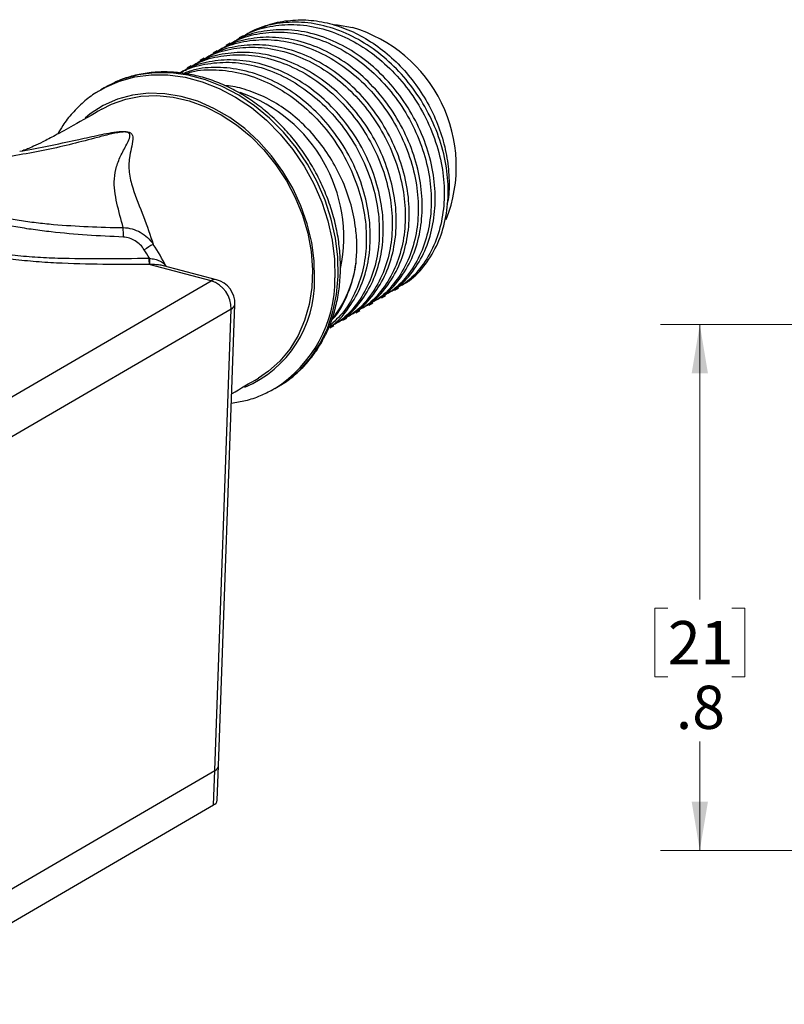
# Model space of a CAD drawing. Units: inches. Extents: x 0.4 to 16.6, y 0.2 to 10.8.
# Drawn here: x 3.5 to 5.9, y 3.1 to 6.3 of the extents above; entities that cross this region are included whole.
import ezdxf

# ---------------------------------------------------------------- set-up
doc = ezdxf.new("R2010")
doc.units = ezdxf.units.IN
doc.header["$MEASUREMENT"] = 0
doc.styles.add('SLDTEXTSTYLE0', font='TXT', dxfattribs={"width": 0.75})
doc.dimstyles.new('SLDDIMSTYLE2', dxfattribs={"dimtxt": 0.137795, "dimasz": 0.156, "dimexe": 0, "dimexo": 0.0625, "dimgap": 0.034449, "dimtad": 0, "dimtih": 1, "dimtoh": 1, "dimdec": 1, "dimlfac": 0.5, "dimrnd": 1e-09, "dimzin": 12, "dimdsep": 46, "dimtxsty": 'SLDTEXTSTYLE0', "dimsah": 1, "dimcen": 0.09, "dimadec": 0, "dimazin": 3, "dimtfac": 1, "dimtdec": 1, "dimtofl": 0, "dimtmove": 0, "dimatfit": 3, "dimfxl": 0, "dimfrac": 2, "dimtolj": 1, "dimtzin": 12, "dimarcsym": 0})

# ---------------------------------------------------------------- blocks, each defined once
blk = doc.blocks.new('_D_8')
at = {"color": 7, "linetype": 'Continuous', "lineweight": 0}
for p, q in [((6.6626, 5.3104), (5.5115, 5.3104)), ((5.6365, 5.3104), (5.6365, 4.4339)), ((5.5347, 4.4059), (5.4927, 4.4059)), ((5.4927, 4.4059), (5.4927, 4.1872)), ((5.7383, 4.4059), (5.7803, 4.4059)), ((5.7803, 4.4059), (5.7803, 4.1872)), ((5.4927, 4.1872), (5.5347, 4.1872)), ((5.7803, 4.1872), (5.7383, 4.1872)), ((5.6365, 3.6333), (5.6365, 3.981)), ((6.6626, 3.6333), (5.5115, 3.6333))]:
    blk.add_line(p, q, dxfattribs=at)
at = {"color": 7, "linetype": 'Continuous', "lineweight": 18}
for points in [[(5.6365, 5.3104), (5.6105, 5.1544), (5.6625, 5.1544)], [(5.6365, 3.6333), (5.6625, 3.7893), (5.6105, 3.7893)]]:
    blk.add_solid(points, dxfattribs=at)
at = {"color": 7, "linetype": 'Continuous', "lineweight": 18, "char_height": 0.1378, "attachment_point": 1, "style": 'SLDTEXTSTYLE0'}
for s, insert in [('21', (5.5347, 4.3648)), ('.8', (5.5601, 4.1586))]:
    blk.add_mtext(s, dxfattribs=dict(at, insert=insert))

msp = doc.modelspace()

# ---------------------------------------------------------------- linework, layer by layer
at = {"color": 7, "linetype": 'Continuous', "lineweight": 25}
for p, q in [((4.181, 6.2312), (4.1682, 6.2238)), ((4.1396, 6.2072), (4.1268, 6.1998)), ((4.0568, 6.159), (4.0441, 6.1516)), ((4.0982, 6.1831), (4.0855, 6.1757)), ((4.0154, 6.1349), (4.0027, 6.1275)), ((3.7378, 6.065), (3.7275, 6.059)), ((3.4684, 5.8626), (3.4782, 5.8643)), ((4.0783, 5.4498), (3.8813, 5.5019)), ((4.0958, 5.453), (3.9265, 5.4978)), ((2.9855, 4.814), (4.0783, 5.4498)), ((4.6222, 5.3958), (4.635, 5.4032)), ((4.6636, 5.4199), (4.6764, 5.4273)), ((4.1021, 3.9026), (4.1544, 5.3741)), ((4.5809, 5.3717), (4.5936, 5.3792)), ((4.1426, 5.3592), (3.0499, 4.7235)), ((4.0904, 3.8877), (4.1426, 5.3592)), ((4.5395, 5.3477), (4.5522, 5.3551)), ((4.4567, 5.2995), (4.4694, 5.3069)), ((4.4981, 5.3236), (4.5108, 5.331)), ((4.2818, 5.1062), (4.2754, 5.1025)), ((4.2818, 5.1062), (4.2922, 5.1122)), ((4.0982, 3.7934), (4.1021, 3.9026)), ((2.9976, 3.252), (4.0904, 3.8877)), ((4.0865, 3.7784), (4.0904, 3.8877)), ((2.9937, 3.1427), (4.0865, 3.7784))]:
    msp.add_line(p, q, dxfattribs=at)
at = {"color": 7, "linetype": 'Continuous', "lineweight": 25, "flags": 128}
for points in [[(4.4719, 6.2669), (4.4819, 6.2659), (4.5292, 6.257)], [(4.2922, 5.1122), (4.3233, 5.1326), (4.3623, 5.1659), (4.3965, 5.2048), (4.4255, 5.249), (4.4491, 5.2977), (4.4667, 5.3504), (4.4782, 5.4063), (4.4835, 5.4647), (4.4824, 5.5247), (4.4751, 5.5856), (4.4614, 5.6465), (4.4418, 5.7067), (4.4164, 5.7653), (4.3855, 5.8214), (4.3497, 5.8744), (4.3093, 5.9236), (4.2649, 5.9682), (4.2172, 6.0077), (4.1667, 6.0416), (4.1142, 6.0693), (4.0603, 6.0905), (4.0058, 6.1049), (3.9515, 6.1123), (3.898, 6.1127), (3.846, 6.1059), (3.7964, 6.0922), (3.7497, 6.0716), (3.7378, 6.065)], [(3.7305, 5.997), (3.7605, 6.0123), (3.8064, 6.0287), (3.855, 6.0381), (3.9055, 6.0403), (3.9571, 6.0354), (4.0091, 6.0234), (4.0606, 6.0045), (4.1109, 5.979), (4.1592, 5.9473), (4.2048, 5.9098), (4.2469, 5.8671), (4.285, 5.8199), (4.3185, 5.7689), (4.3469, 5.7149), (4.3697, 5.6586), (4.3866, 5.601), (4.3973, 5.5428), (4.4017, 5.485), (4.3997, 5.4285), (4.3913, 5.3741), (4.3767, 5.3227), (4.3561, 5.275), (4.3297, 5.2317), (4.2981, 5.1935), (4.2616, 5.161), (4.2293, 5.1394)]]:
    msp.add_lwpolyline(points, dxfattribs=at)
at = {"color": 8, "linetype": 'Continuous', "lineweight": 25, "flags": 128}
for points in [[(3.7265, 6.0584), (3.7394, 6.0656), (3.7861, 6.0862), (3.8357, 6.0999), (3.8876, 6.1066), (3.9411, 6.1063), (3.9955, 6.0989), (4.05, 6.0844), (4.1038, 6.0632), (4.1564, 6.0355), (4.2068, 6.0017), (4.2546, 5.9622), (4.2989, 5.9176), (4.3393, 5.8684), (4.3752, 5.8154), (4.406, 5.7592), (4.4315, 5.7007), (4.4511, 5.6405), (4.4647, 5.5796), (4.4721, 5.5187), (4.4732, 5.4586)], [(4.4082, 5.4548), (4.407, 5.513), (4.3993, 5.5719), (4.3852, 5.6309), (4.365, 5.6889), (4.339, 5.745), (4.3075, 5.7985), (4.2711, 5.8484), (4.2302, 5.8942), (4.1856, 5.935), (4.1378, 5.9702), (4.0876, 5.9993), (4.0358, 6.0219), (3.9832, 6.0376), (3.9305, 6.0462), (3.8785, 6.0476), (3.8281, 6.0417), (3.78, 6.0286), (3.7349, 6.0085), (3.6935, 5.9817), (3.6767, 5.968)]]:
    msp.add_lwpolyline(points, dxfattribs=at)
at = {"color": 7, "linetype": 'Continuous', "lineweight": 25}
for centre, radius, start, end in [((4.3991, 5.8146), 0.4611, 338.4437, 73.6131), ((4.0128, 5.5876), 0.4885, 348.2782, 71.0187), ((3.4178, 5.5974), 0.3811, 358.7648, 3.2643), ((4.0345, 5.2982), 0.3021, 117.64, 124.0577), ((3.1821, 5.1041), 0.8488, 27.4254, 32.96), ((3.1601, 5.0913), 0.8404, 30.8272, 32.9604), ((3.9823, 5.5209), 0.1027, 179.4152, 190.6689), ((3.983, 5.5199), 0.1012, 178.836, 190.3257), ((4.1759, 5.5554), 0.3679, 321.5204, 352.2182), ((4.0502, 5.3616), 0.0925, 358.4869, 72.3063), ((4.0757, 5.3769), 0.0787, 357.9659, 75.181), ((4.083, 3.9056), 0.0194, 292.4472, 351.0466), ((4.0791, 3.7964), 0.0194, 292.4472, 351.0466)]:
    msp.add_arc(centre, radius, start, end, dxfattribs=at)
at = {"color": 8, "linetype": 'Continuous', "lineweight": 25}
for centre, radius, start, end in [((4.0908, 5.4313), 0.0223, 76.9366, 124.2029), ((4.0422, 5.4467), 0.3661, 293.1205, 1.2682), ((4.0615, 5.4539), 0.4117, 302.3502, 0.6534), ((4.1352, 5.3771), 0.0194, 292.4472, 351.0466)]:
    msp.add_arc(centre, radius, start, end, dxfattribs=at)
at = {"color": 7, "linetype": 'Continuous', "lineweight": 25}
for points, knots in [([(4.2388, 6.2552), (4.2433, 6.2575), (4.2667, 6.2696), (4.3144, 6.2796), (4.3802, 6.2835), (4.4479, 6.2739), (4.515, 6.2521), (4.5798, 6.2188), (4.6407, 6.1747), (4.6958, 6.1214), (4.7435, 6.0601), (4.7826, 5.9933), (4.8117, 5.9226), (4.8309, 5.8501), (4.8381, 5.778), (4.8379, 5.7247), (4.8317, 5.6978), (4.8305, 5.6927)], [0, 0, 0, 0, 0.018035, 0.093846, 0.169102, 0.244358, 0.318821, 0.393284, 0.467759, 0.542226, 0.616261, 0.690296, 0.763418, 0.83654, 0.90967, 0.982793, 1, 1, 1, 1]), ([(4.6334, 5.406), (4.6453, 5.4122), (4.6791, 5.4295), (4.7221, 5.4772), (4.7618, 5.5428), (4.786, 5.619), (4.7953, 5.7009), (4.7897, 5.7869), (4.7685, 5.8749), (4.732, 5.9613), (4.6822, 6.041), (4.622, 6.1103), (4.5536, 6.1679), (4.4778, 6.2123), (4.3969, 6.2413), (4.3153, 6.2531), (4.2382, 6.2463), (4.1791, 6.2301), (4.1497, 6.2111), (4.1407, 6.2053)], [0, 0, 0, 0, 0.034902, 0.098374, 0.16227, 0.225323, 0.286361, 0.347399, 0.410452, 0.474349, 0.537821, 0.599649, 0.660123, 0.722625, 0.78638, 0.850134, 0.912637, 0.97311, 1, 1, 1, 1]), ([(4.1612, 6.217), (4.1726, 6.2245), (4.2041, 6.2453), (4.2656, 6.2628), (4.3427, 6.2698), (4.4243, 6.2583), (4.5052, 6.2295), (4.5811, 6.1853), (4.6497, 6.128), (4.71, 6.0589), (4.76, 5.9793), (4.7967, 5.8929), (4.8181, 5.8049), (4.824, 5.7189), (4.815, 5.6369), (4.7909, 5.5607), (4.7516, 5.4947), (4.708, 5.4471), (4.6746, 5.4285), (4.6625, 5.4218)], [0, 0, 0, 0, 0.033558, 0.093554, 0.155564, 0.218816, 0.282067, 0.344077, 0.404074, 0.465415, 0.528386, 0.591779, 0.654334, 0.714891, 0.775448, 0.838003, 0.901396, 0.964367, 1, 1, 1, 1]), ([(4.6748, 5.4301), (4.6867, 5.4363), (4.7205, 5.4536), (4.7635, 5.5013), (4.8032, 5.5669), (4.8274, 5.6431), (4.8367, 5.725), (4.8311, 5.811), (4.8099, 5.899), (4.7734, 5.9854), (4.7236, 6.0651), (4.6634, 6.1344), (4.595, 6.1919), (4.5192, 6.2364), (4.4383, 6.2654), (4.3567, 6.2772), (4.2796, 6.2704), (4.2205, 6.2542), (4.1911, 6.2352), (4.1821, 6.2294)], [0, 0, 0, 0, 0.034902, 0.098374, 0.16227, 0.225323, 0.286361, 0.347399, 0.410452, 0.474349, 0.537821, 0.599649, 0.660123, 0.722625, 0.78638, 0.850134, 0.912637, 0.97311, 1, 1, 1, 1]), ([(4.0785, 6.1689), (4.0898, 6.1763), (4.1213, 6.1971), (4.1828, 6.2147), (4.26, 6.2216), (4.3416, 6.2101), (4.4225, 6.1814), (4.4983, 6.1372), (4.5669, 6.0798), (4.6272, 6.0107), (4.6772, 5.9311), (4.7139, 5.8447), (4.7353, 5.7568), (4.7412, 5.6708), (4.7322, 5.5888), (4.7081, 5.5125), (4.6688, 5.4465), (4.6252, 5.3989), (4.5918, 5.3803), (4.5797, 5.3736)], [0, 0, 0, 0, 0.033558, 0.093554, 0.155564, 0.218816, 0.282067, 0.344077, 0.404074, 0.465415, 0.528386, 0.591779, 0.654334, 0.714891, 0.775448, 0.838003, 0.901396, 0.964367, 1, 1, 1, 1]), ([(4.592, 5.382), (4.6039, 5.3881), (4.6377, 5.4054), (4.6807, 5.4532), (4.7204, 5.5188), (4.7446, 5.5949), (4.754, 5.6769), (4.7483, 5.7628), (4.7271, 5.8508), (4.6906, 5.9372), (4.6408, 6.0169), (4.5807, 6.0862), (4.5122, 6.1438), (4.4364, 6.1882), (4.3556, 6.2172), (4.2739, 6.229), (4.1968, 6.2222), (4.1377, 6.2061), (4.1083, 6.187), (4.0993, 6.1812)], [0, 0, 0, 0, 0.034902, 0.098374, 0.16227, 0.225323, 0.286361, 0.347399, 0.410452, 0.474349, 0.537821, 0.599649, 0.660123, 0.722625, 0.78638, 0.850134, 0.912637, 0.97311, 1, 1, 1, 1]), ([(4.1199, 6.193), (4.1312, 6.2004), (4.1627, 6.2212), (4.2242, 6.2388), (4.3014, 6.2457), (4.3829, 6.2342), (4.4639, 6.2054), (4.5397, 6.1613), (4.6083, 6.1039), (4.6686, 6.0348), (4.7186, 5.9552), (4.7553, 5.8688), (4.7767, 5.7808), (4.7826, 5.6949), (4.7736, 5.6128), (4.7495, 5.5366), (4.7102, 5.4706), (4.6666, 5.423), (4.6332, 5.4044), (4.6211, 5.3977)], [0, 0, 0, 0, 0.033558, 0.093554, 0.155564, 0.218816, 0.282067, 0.344077, 0.404074, 0.465415, 0.528386, 0.591779, 0.654334, 0.714891, 0.775448, 0.838003, 0.901396, 0.964367, 1, 1, 1, 1]), ([(4.0371, 6.1448), (4.0484, 6.1523), (4.0799, 6.1731), (4.1414, 6.1906), (4.2186, 6.1975), (4.3002, 6.186), (4.3811, 6.1573), (4.4569, 6.1131), (4.5255, 6.0557), (4.5858, 5.9866), (4.6358, 5.907), (4.6726, 5.8207), (4.6939, 5.7327), (4.6999, 5.6467), (4.6908, 5.5647), (4.6667, 5.4884), (4.6274, 5.4224), (4.5838, 5.3749), (4.5504, 5.3562), (4.5383, 5.3495)], [0, 0, 0, 0, 0.033558, 0.093554, 0.155564, 0.218816, 0.282067, 0.344077, 0.404074, 0.465415, 0.528386, 0.591779, 0.654334, 0.714891, 0.775448, 0.838003, 0.901396, 0.964367, 1, 1, 1, 1]), ([(4.5506, 5.3579), (4.5625, 5.364), (4.5963, 5.3813), (4.6393, 5.4291), (4.679, 5.4947), (4.7032, 5.5709), (4.7126, 5.6528), (4.7069, 5.7387), (4.6857, 5.8267), (4.6492, 5.9131), (4.5994, 5.9928), (4.5393, 6.0621), (4.4708, 6.1197), (4.395, 6.1641), (4.3142, 6.1931), (4.2325, 6.2049), (4.1554, 6.1981), (4.0963, 6.182), (4.067, 6.163), (4.0579, 6.1571)], [0, 0, 0, 0, 0.034902, 0.098374, 0.16227, 0.225323, 0.286361, 0.347399, 0.410452, 0.474349, 0.537821, 0.599649, 0.660123, 0.722625, 0.78638, 0.850134, 0.912637, 0.97311, 1, 1, 1, 1]), ([(4.4678, 5.3097), (4.4798, 5.3159), (4.5135, 5.3331), (4.5565, 5.3809), (4.5962, 5.4465), (4.6205, 5.5227), (4.6298, 5.6046), (4.6241, 5.6906), (4.603, 5.7786), (4.5665, 5.865), (4.5166, 5.9447), (4.4565, 6.0139), (4.388, 6.0715), (4.3122, 6.116), (4.2314, 6.145), (4.1497, 6.1567), (4.0726, 6.15), (4.0135, 6.1338), (3.9842, 6.1148), (3.9751, 6.109)], [0, 0, 0, 0, 0.034902, 0.098374, 0.16227, 0.225323, 0.286361, 0.347399, 0.410452, 0.474349, 0.537821, 0.599649, 0.660123, 0.722625, 0.78638, 0.850134, 0.912637, 0.97311, 1, 1, 1, 1]), ([(3.9957, 6.1207), (4.007, 6.1282), (4.0385, 6.149), (4.1, 6.1665), (4.1772, 6.1734), (4.2588, 6.1619), (4.3397, 6.1332), (4.4155, 6.089), (4.4841, 6.0316), (4.5444, 5.9625), (4.5944, 5.8829), (4.6312, 5.7966), (4.6525, 5.7086), (4.6585, 5.6226), (4.6494, 5.5406), (4.6253, 5.4643), (4.586, 5.3983), (4.5425, 5.3508), (4.509, 5.3322), (4.497, 5.3254)], [0, 0, 0, 0, 0.033558, 0.093554, 0.155564, 0.218816, 0.282067, 0.344077, 0.404074, 0.465415, 0.528386, 0.591779, 0.654334, 0.714891, 0.775448, 0.838003, 0.901396, 0.964367, 1, 1, 1, 1]), ([(4.5092, 5.3338), (4.5212, 5.3399), (4.5549, 5.3572), (4.5979, 5.405), (4.6376, 5.4706), (4.6618, 5.5468), (4.6712, 5.6287), (4.6655, 5.7146), (4.6443, 5.8026), (4.6079, 5.8891), (4.558, 5.9688), (4.4979, 6.038), (4.4294, 6.0956), (4.3536, 6.14), (4.2728, 6.169), (4.1911, 6.1808), (4.114, 6.1741), (4.0549, 6.1579), (4.0256, 6.1389), (4.0165, 6.133)], [0, 0, 0, 0, 0.034902, 0.098374, 0.16227, 0.225323, 0.286361, 0.347399, 0.410452, 0.474349, 0.537821, 0.599649, 0.660123, 0.722625, 0.78638, 0.850134, 0.912637, 0.97311, 1, 1, 1, 1]), ([(3.9802, 6.1124), (3.9831, 6.1142), (4.0065, 6.1288), (4.0589, 6.142), (4.1357, 6.1495), (4.2174, 6.1378), (4.2983, 6.1091), (4.3741, 6.0649), (4.4427, 6.0075), (4.503, 5.9384), (4.5531, 5.8589), (4.5898, 5.7725), (4.6112, 5.6845), (4.6171, 5.5985), (4.608, 5.5165), (4.584, 5.4403), (4.5446, 5.3743), (4.5011, 5.3267), (4.4676, 5.3081), (4.4556, 5.3014)], [0, 0, 0, 0, 0.008695, 0.070235, 0.13384, 0.198719, 0.263598, 0.327203, 0.388743, 0.451662, 0.516253, 0.581277, 0.645442, 0.707556, 0.769671, 0.833836, 0.898859, 0.963451, 1, 1, 1, 1]), ([(4.4532, 5.3009), (4.4559, 5.3024), (4.4801, 5.3156), (4.5148, 5.3574), (4.5549, 5.4223), (4.579, 5.4986), (4.5884, 5.5805), (4.5827, 5.6665), (4.5616, 5.7545), (4.5251, 5.8409), (4.4752, 5.9206), (4.4151, 5.9899), (4.3466, 6.0475), (4.2709, 6.0918), (4.1899, 6.121), (4.1086, 6.132), (4.041, 6.1287), (4.0042, 6.1156), (3.991, 6.1109)], [0, 0, 0, 0, 0.008867, 0.077812, 0.147218, 0.215708, 0.28201, 0.348312, 0.416802, 0.486208, 0.555154, 0.622314, 0.688002, 0.755895, 0.825147, 0.894399, 0.962291, 1, 1, 1, 1]), ([(3.9976, 6.1097), (4.004, 6.1119), (4.0342, 6.1223), (4.0948, 6.1243), (4.1759, 6.114), (4.2569, 6.085), (4.3327, 6.0409), (4.4013, 5.9835), (4.4616, 5.9144), (4.5117, 5.8348), (4.5484, 5.7484), (4.5698, 5.6604), (4.5757, 5.5745), (4.5667, 5.4923), (4.5423, 5.4165), (4.5054, 5.3511), (4.4708, 5.3191), (4.4545, 5.304)], [0, 0, 0, 0, 0.019101, 0.089444, 0.161195, 0.232947, 0.30329, 0.371349, 0.440933, 0.512367, 0.584278, 0.65524, 0.723935, 0.79263, 0.863592, 0.935503, 1, 1, 1, 1]), ([(4.3015, 5.1183), (4.3038, 5.1196), (4.3206, 5.1289), (4.3484, 5.1515), (4.3841, 5.1862), (4.415, 5.2262), (4.4411, 5.2705), (4.462, 5.3186), (4.4776, 5.37), (4.4875, 5.4242), (4.4917, 5.4804), (4.4901, 5.5379), (4.4828, 5.596), (4.4697, 5.6541), (4.4511, 5.7114), (4.4272, 5.7673), (4.3983, 5.8209), (4.3647, 5.8718), (4.3268, 5.9193), (4.2852, 5.9627), (4.2402, 6.0016), (4.1923, 6.0355), (4.1423, 6.064), (4.0906, 6.0866), (4.0379, 6.103), (3.9849, 6.1131), (3.9323, 6.1167), (3.8806, 6.1138), (3.8309, 6.1042), (3.7871, 6.0904), (3.7615, 6.0771), (3.7506, 6.0714)], [0, 0, 0, 0, 0.005765, 0.040953, 0.076136, 0.111378, 0.146731, 0.182226, 0.217868, 0.253646, 0.289535, 0.325508, 0.361538, 0.397606, 0.433698, 0.469805, 0.505923, 0.542053, 0.578195, 0.614352, 0.65052, 0.686695, 0.722866, 0.759014, 0.795113, 0.83113, 0.867029, 0.902778, 0.93836, 0.973778, 1, 1, 1, 1]), ([(4.5405, 5.5055), (4.5418, 5.5236), (4.5445, 5.5596), (4.5401, 5.6221), (4.5264, 5.6916), (4.5004, 5.7656), (4.4644, 5.8351), (4.4201, 5.8985), (4.3682, 5.9546), (4.3105, 6.0016), (4.2484, 6.038), (4.1866, 6.0607), (4.1439, 6.0713), (4.1235, 6.0717), (4.122, 6.0717)], [0, 0, 0, 0, 0.072789, 0.145564, 0.243753, 0.341941, 0.437075, 0.532209, 0.627356, 0.722472, 0.816255, 0.910038, 0.993386, 1, 1, 1, 1]), ([(3.7268, 6.0577), (3.7215, 6.0549), (3.7018, 6.0442), (3.6711, 6.0198), (3.6357, 5.9848), (3.6083, 5.9506), (3.5948, 5.9267), (3.5897, 5.9176)], [0, 0, 0, 0, 0.091956, 0.343605, 0.595217, 0.84725, 1, 1, 1, 1]), ([(3.7303, 5.9969), (3.6995, 5.9791), (3.6486, 5.9497), (3.5857, 5.9151), (3.5432, 5.893), (3.5134, 5.8787), (3.4929, 5.8699), (3.4809, 5.8653), (3.4755, 5.8638), (3.4761, 5.8639), (3.4762, 5.8639)], [0, 0, 0, 0, 0.282227, 0.466501, 0.600645, 0.715183, 0.807881, 0.889267, 0.966518, 1, 1, 1, 1]), ([(3.7982, 5.6191), (3.7914, 5.6451), (3.7841, 5.6712), (3.7754, 5.7102), (3.7729, 5.7232), (3.7699, 5.7492), (3.7694, 5.7623), (3.7712, 5.7882), (3.7735, 5.801), (3.781, 5.8265), (3.7862, 5.8392), (3.7984, 5.8644), (3.8056, 5.8769), (3.8149, 5.8958), (3.818, 5.9021), (3.8197, 5.9102), (3.8199, 5.9118), (3.8198, 5.915), (3.8196, 5.9167), (3.8178, 5.9199), (3.8162, 5.9216), (3.8113, 5.9234), (3.8092, 5.9238), (3.8049, 5.9242), (3.8028, 5.9242), (3.7964, 5.9241), (3.7923, 5.9236), (3.7847, 5.9226), (3.781, 5.9219), (3.7702, 5.9199), (3.7632, 5.9184), (3.7427, 5.9136), (3.7295, 5.9102), (3.6898, 5.8998), (3.6635, 5.8928), (3.6097, 5.8795), (3.5823, 5.8732), (3.5259, 5.8615), (3.4969, 5.856), (3.4082, 5.8412), (3.3468, 5.8333), (3.2227, 5.8184), (3.1602, 5.8115), (3.0978, 5.8044)], [0, 0, 0, 0, 0.125, 0.125, 0.1875, 0.1875, 0.25, 0.25, 0.3125, 0.3125, 0.375, 0.375, 0.4375, 0.4375, 0.46875, 0.46875, 0.476562, 0.476562, 0.484375, 0.484375, 0.492187, 0.492187, 0.496094, 0.496094, 0.5, 0.5, 0.507812, 0.507812, 0.515625, 0.515625, 0.53125, 0.53125, 0.5625, 0.5625, 0.625, 0.625, 0.6875, 0.6875, 0.75, 0.75, 0.875, 0.875, 1, 1, 1, 1]), ([(3.7988, 5.5892), (3.7601, 5.5907), (3.7215, 5.5927), (3.6447, 5.598), (3.6065, 5.6013), (3.5495, 5.6077), (3.5306, 5.6101), (3.4929, 5.6154), (3.4742, 5.6183), (3.4195, 5.6279), (3.3846, 5.6354), (3.3349, 5.6485), (3.3188, 5.6532), (3.2883, 5.6629), (3.2737, 5.668), (3.232, 5.6838), (3.2067, 5.6952), (3.1605, 5.719), (3.1396, 5.7314), (3.1011, 5.7567), (3.0834, 5.7697), (3.0668, 5.7829)], [0, 0, 0, 0, 0.125, 0.125, 0.25, 0.25, 0.3125, 0.3125, 0.375, 0.375, 0.5, 0.5, 0.5625, 0.5625, 0.625, 0.625, 0.75, 0.75, 0.875, 0.875, 1, 1, 1, 1]), ([(3.0978, 5.8044), (3.1134, 5.7911), (3.1298, 5.7779), (3.1657, 5.7521), (3.185, 5.7394), (3.2281, 5.715), (3.2519, 5.7032), (3.2915, 5.6871), (3.3053, 5.682), (3.3345, 5.6723), (3.35, 5.6677), (3.3978, 5.6551), (3.4316, 5.6482), (3.4846, 5.6399), (3.5028, 5.6374), (3.5392, 5.6331), (3.5576, 5.6312), (3.6126, 5.6264), (3.6496, 5.6241), (3.7237, 5.6208), (3.7609, 5.6198), (3.7982, 5.6191)], [0, 0, 0, 0, 0.125, 0.125, 0.25, 0.25, 0.375, 0.375, 0.4375, 0.4375, 0.5, 0.5, 0.625, 0.625, 0.6875, 0.6875, 0.75, 0.75, 0.875, 0.875, 1, 1, 1, 1]), ([(3.0036, 5.7537), (3.0204, 5.7355), (3.0381, 5.7174), (3.0765, 5.6815), (3.0971, 5.6637), (3.1322, 5.6377), (3.1447, 5.6291), (3.1715, 5.6123), (3.186, 5.604), (3.2169, 5.5885), (3.2335, 5.5812), (3.2695, 5.5675), (3.289, 5.5613), (3.3519, 5.5446), (3.3974, 5.5371), (3.4685, 5.5293), (3.4928, 5.5274), (3.5412, 5.5243), (3.5654, 5.5231), (3.638, 5.5207), (3.6863, 5.5202), (3.783, 5.5203), (3.8313, 5.521), (3.8796, 5.5219)], [0, 0, 0, 0, 0.125, 0.125, 0.25, 0.25, 0.3125, 0.3125, 0.375, 0.375, 0.4375, 0.4375, 0.5, 0.5, 0.625, 0.625, 0.6875, 0.6875, 0.75, 0.75, 0.875, 0.875, 1, 1, 1, 1]), ([(3.8813, 5.5019), (3.8321, 5.5014), (3.7828, 5.5013), (3.6842, 5.5026), (3.6349, 5.5038), (3.561, 5.5076), (3.5363, 5.5092), (3.487, 5.5132), (3.4623, 5.5156), (3.3901, 5.5246), (3.3442, 5.5328), (3.2801, 5.5497), (3.26, 5.556), (3.2229, 5.5695), (3.2057, 5.5767), (3.1735, 5.5919), (3.1584, 5.5999), (3.1304, 5.6164), (3.1174, 5.6248), (3.0807, 5.6504), (3.0591, 5.6678), (3.0192, 5.7033), (3.0008, 5.7213), (2.9834, 5.7394)], [0, 0, 0, 0, 0.125, 0.125, 0.25, 0.25, 0.3125, 0.3125, 0.375, 0.375, 0.5, 0.5, 0.5625, 0.5625, 0.625, 0.625, 0.6875, 0.6875, 0.75, 0.75, 0.875, 0.875, 1, 1, 1, 1]), ([(3.7982, 5.6191), (3.8175, 5.6189), (3.8364, 5.6136), (3.8611, 5.5997), (3.8689, 5.594), (3.8828, 5.581), (3.889, 5.5738), (3.8943, 5.5659)], [0, 0, 0, 0, 0.5, 0.5, 0.75, 0.75, 1, 1, 1, 1]), ([(3.8653, 5.5485), (3.8616, 5.5542), (3.8574, 5.5595), (3.8479, 5.569), (3.8426, 5.5733), (3.8255, 5.5841), (3.8124, 5.5887), (3.7988, 5.5892)], [0, 0, 0, 0, 0.25, 0.25, 0.5, 0.5, 1, 1, 1, 1]), ([(3.8818, 5.522), (3.8877, 5.5207), (3.8934, 5.5196), (3.9043, 5.5169), (3.9095, 5.5153), (3.9233, 5.5091), (3.9303, 5.503), (3.9355, 5.495)], [0, 0, 0, 0, 0.25, 0.25, 0.5, 0.5, 1, 1, 1, 1]), ([(4.463, 5.3252), (4.466, 5.3281), (4.4867, 5.3485), (4.5125, 5.3994), (4.533, 5.4588), (4.5389, 5.4958), (4.5405, 5.5055)], [0, 0, 0, 0, 0.067822, 0.466374, 0.859664, 1, 1, 1, 1]), ([(4.1443, 5.0892), (4.1446, 5.0894), (4.1714, 5.1058), (4.2005, 5.1227), (4.2293, 5.1394)], [0, 0, 0, 0, 0.013976, 1, 1, 1, 1]), ([(4.1432, 5.0593), (4.1584, 5.0618), (4.1903, 5.067), (4.2345, 5.0817), (4.262, 5.096), (4.2749, 5.1026)], [0, 0, 0, 0, 0.328389, 0.687155, 1, 1, 1, 1])]:
    msp.add_open_spline(points, degree=3, knots=knots, dxfattribs=at)
at = {"color": 8, "linetype": 'Continuous', "lineweight": 25}
for points, knots in [([(3.4782, 5.8643), (3.4801, 5.8647), (3.5125, 5.8704), (3.5729, 5.8822), (3.6514, 5.8991), (3.7104, 5.9124), (3.7527, 5.9209), (3.777, 5.9249), (3.7955, 5.926), (3.8048, 5.9259), (3.8124, 5.9246), (3.8174, 5.9231), (3.8223, 5.9204), (3.8289, 5.9131), (3.8294, 5.8964), (3.8237, 5.8718), (3.8166, 5.8372), (3.8154, 5.7959), (3.8308, 5.7332), (3.8646, 5.6531), (3.8844, 5.5949), (3.8943, 5.5659)], [0, 0, 0, 0, 0.005092, 0.084855, 0.16533, 0.228549, 0.257576, 0.286848, 0.294835, 0.304717, 0.309583, 0.314541, 0.320067, 0.329564, 0.362917, 0.425398, 0.48791, 0.579751, 0.67269, 0.836367, 1, 1, 1, 1]), ([(3.9264, 5.4975), (3.9215, 5.4985), (3.9089, 5.5013), (3.8931, 5.5016), (3.8834, 5.5018)], [0, 0, 0, 0, 0.389285, 1, 1, 1, 1])]:
    msp.add_open_spline(points, degree=3, knots=knots, dxfattribs=at)
at = {"color": 7, "linetype": 'Continuous', "lineweight": 25}
for points in [[(3.8796, 5.5219), (3.8803, 5.5219), (3.8811, 5.522), (3.8818, 5.522)], [(3.8834, 5.5018), (3.8827, 5.5018), (3.882, 5.5018), (3.8813, 5.5019)]]:
    msp.add_open_spline(points, degree=3, dxfattribs=at)

# ---------------------------------------------------------------- dimensions: what is measured, and where the dimension line sits
at = {"color": 7, "linetype": 'Continuous', "lineweight": 18}
dim = msp.add_linear_dim(base=(5.6365, 3.6333), p1=(6.7126, 5.3104), p2=(6.7126, 3.6333), angle=90, dimstyle='SLDDIMSTYLE2', dxfattribs=at)
dim.commit()
dim.dimension.update_dxf_attribs({"geometry": '_D_8', "text_midpoint": (5.6365, 4.2074), "dimtype": 160})

doc.saveas('drawing.dxf')
